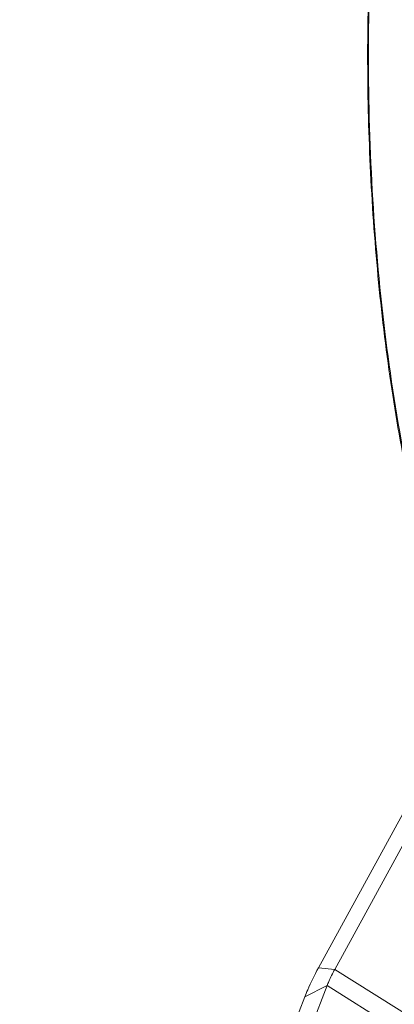
# Model space of a CAD drawing. Units: millimetres. Extents: x 23120 to 25151, y 1793 to 2757.
# Drawn here: x 23743 to 23778, y 2576 to 2667 of the extents above; entities that cross this region are included whole.
import ezdxf

# ---------------------------------------------------------------- set-up
doc = ezdxf.new("R2010")
doc.units = ezdxf.units.MM

msp = doc.modelspace()

# ---------------------------------------------------------------- linework, layer by layer
at = {"color": 7, "linetype": 'Continuous', "lineweight": 0, "ltscale": 3}
for p, q in [((23770.762, 2579.038), (23784.596, 2604.288)), ((23785.286, 2602.666), (23772.27, 2578.91)), ((23770.762, 2579.038), (23772.27, 2578.91)), ((23772.27, 2578.91), (23800.119, 2561.4)), ((23745.247, 2508.908), (23771.574, 2577.422)), ((23769.508, 2576.36), (23771.574, 2577.422)), ((23771.574, 2577.422), (23799.422, 2559.912)), ((23743.182, 2507.847), (23769.508, 2576.36))]:
    msp.add_line(p, q, dxfattribs=at)
for points, knots in [([(23778.759, 2625.383), (23778.151, 2628.524), (23777.099, 2634.965), (23776.009, 2644.836), (23775.386, 2654.989), (23775.241, 2665.271), (23775.576, 2675.523), (23776.385, 2685.589), (23777.657, 2695.316), (23779.371, 2704.558), (23781.502, 2713.174), (23784.019, 2721.039), (23786.888, 2728.038), (23790.071, 2734.076), (23793.541, 2739.076), (23797.275, 2742.967), (23800.695, 2745.278), (23803.499, 2746.408), (23804.909, 2746.74), (23805.61, 2746.846)], [0, 0, 0, 0, 0.072817, 0.14845, 0.225932, 0.304255, 0.382389, 0.459308, 0.534016, 0.605571, 0.673115, 0.735903, 0.793346, 0.845067, 0.890979, 0.931405, 0.967205, 0.983863, 1, 1, 1, 1]), ([(23778.838, 2625.453), (23778.045, 2629.538), (23776.74, 2637.957), (23775.601, 2650.872), (23775.254, 2664.11), (23775.707, 2677.329), (23776.948, 2690.186), (23778.945, 2702.35), (23781.643, 2713.507), (23783.991, 2720.469), (23785.296, 2723.701)], [0, 0, 0, 0, 0.125338, 0.256395, 0.390284, 0.524007, 0.654575, 0.779118, 0.895008, 1, 1, 1, 1]), ([(23769.508, 2576.36), (23769.593, 2576.58), (23769.965, 2577.494), (23770.401, 2578.38), (23770.762, 2579.038)], [0, 0, 0, 0, 0.2389, 1, 1, 1, 1]), ([(23771.574, 2577.422), (23771.621, 2577.544), (23771.827, 2578.051), (23772.07, 2578.544), (23772.27, 2578.91)], [0, 0, 0, 0, 0.2389, 1, 1, 1, 1])]:
    msp.add_open_spline(points, degree=3, knots=knots, dxfattribs=at)

doc.saveas('drawing.dxf')
